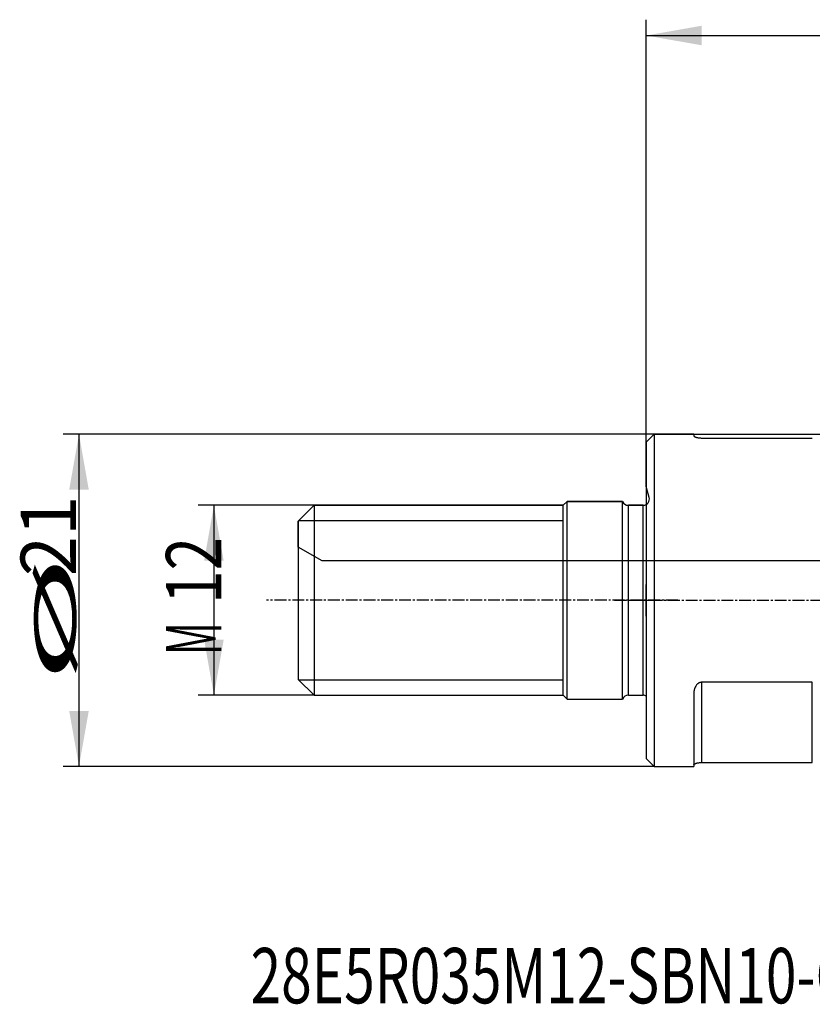
# Model space of a CAD drawing. Units: millimetres. Extents: x 197.5 to 286.4, y 218.2 to 282.9.
# Drawn here: x 197.5 to 247.6, y 218.2 to 280.4 of the extents above; entities that cross this region are included whole.
import ezdxf

# ---------------------------------------------------------------- set-up
doc = ezdxf.new("R2010")
doc.units = ezdxf.units.MM
doc.linetypes.add('CENTER2', pattern=[1.125, 0.75, -0.125, 0.125, -0.125])
for name, color, linetype in [('1', 4, 'Continuous'), ('2', 7, 'Continuous'), ('4', 2, 'CENTER2'), ('80', 6, 'Continuous'), ('NOCUT', 7, 'Continuous'), ('SK1', 4, 'Continuous'), ('SK2', 7, 'Continuous'), ('SK4', 2, 'CENTER2'), ('SK6', 5, 'Continuous')]:
    doc.layers.add(name, color=color, linetype=linetype)
doc.styles.add('cesky', font='simplex.shx')

msp = doc.modelspace()

# ---------------------------------------------------------------- linework, layer by layer
at = {"layer": '1'}
for p, q in [((237.644, 254.231), (237.144, 253.731)), ((240.144, 254.231), (237.644, 254.231)), ((237.644, 254.231), (237.644, 233.231)), ((240.144, 254.231), (240.144, 254.141)), ((240.644, 253.986), (247.644, 253.986)), ((237.144, 253.731), (237.144, 233.731)), ((215.18, 248.767), (231.894, 248.767)), ((240.644, 238.547), (240.644, 233.477)), ((247.644, 238.547), (240.644, 238.547)), ((247.644, 233.477), (247.644, 238.547)), ((240.144, 237.788), (240.144, 233.231)), ((237.144, 233.731), (237.644, 233.231)), ((240.644, 233.477), (247.644, 233.477)), ((237.644, 233.231), (240.144, 233.231))]:
    msp.add_line(p, q, dxfattribs=at)
for points, knots in [([(240.144, 254.141), (240.144, 254.135), (240.146, 254.128), (240.153, 254.115), (240.159, 254.108), (240.175, 254.093), (240.184, 254.086), (240.203, 254.074), (240.21, 254.071), (240.226, 254.063), (240.234, 254.059), (240.252, 254.051), (240.262, 254.047), (240.278, 254.041), (240.283, 254.039), (240.295, 254.035), (240.301, 254.033), (240.32, 254.028), (240.333, 254.024), (240.362, 254.016), (240.378, 254.013), (240.411, 254.006), (240.429, 254.003), (240.467, 253.997), (240.487, 253.995), (240.519, 253.991), (240.53, 253.99), (240.552, 253.989), (240.563, 253.988), (240.597, 253.986), (240.62, 253.986), (240.644, 253.986)], [0, 0, 0, 0, 0.125, 0.125, 0.25, 0.25, 0.375, 0.375, 0.4375, 0.4375, 0.5, 0.5, 0.5625, 0.5625, 0.59375, 0.59375, 0.625, 0.625, 0.6875, 0.6875, 0.75, 0.75, 0.8125, 0.8125, 0.875, 0.875, 0.90625, 0.90625, 0.9375, 0.9375, 1, 1, 1, 1]), ([(240.644, 238.547), (240.62, 238.547), (240.597, 238.544), (240.563, 238.537), (240.552, 238.534), (240.53, 238.527), (240.519, 238.523), (240.487, 238.51), (240.467, 238.5), (240.438, 238.482), (240.429, 238.475), (240.411, 238.462), (240.402, 238.455), (240.377, 238.434), (240.362, 238.419), (240.333, 238.387), (240.319, 238.37), (240.282, 238.319), (240.261, 238.283), (240.225, 238.21), (240.21, 238.172), (240.191, 238.115), (240.185, 238.096), (240.175, 238.057), (240.171, 238.038), (240.159, 237.98), (240.153, 237.942), (240.146, 237.865), (240.144, 237.827), (240.144, 237.788)], [0, 0, 0, 0, 0.0625, 0.0625, 0.09375, 0.09375, 0.125, 0.125, 0.1875, 0.1875, 0.21875, 0.21875, 0.25, 0.25, 0.3125, 0.3125, 0.375, 0.375, 0.5, 0.5, 0.625, 0.625, 0.6875, 0.6875, 0.75, 0.75, 0.875, 0.875, 1, 1, 1, 1]), ([(240.144, 233.322), (240.144, 233.328), (240.146, 233.334), (240.153, 233.348), (240.159, 233.355), (240.175, 233.369), (240.184, 233.376), (240.203, 233.388), (240.21, 233.392), (240.226, 233.4), (240.234, 233.404), (240.252, 233.411), (240.262, 233.415), (240.278, 233.421), (240.283, 233.423), (240.295, 233.427), (240.301, 233.429), (240.32, 233.435), (240.333, 233.439), (240.362, 233.446), (240.378, 233.449), (240.411, 233.456), (240.429, 233.459), (240.467, 233.465), (240.487, 233.468), (240.519, 233.471), (240.53, 233.472), (240.552, 233.474), (240.563, 233.474), (240.597, 233.476), (240.62, 233.477), (240.644, 233.477)], [0, 0, 0, 0, 0.125, 0.125, 0.25, 0.25, 0.375, 0.375, 0.4375, 0.4375, 0.5, 0.5, 0.5625, 0.5625, 0.59375, 0.59375, 0.625, 0.625, 0.6875, 0.6875, 0.75, 0.75, 0.8125, 0.8125, 0.875, 0.875, 0.90625, 0.90625, 0.9375, 0.9375, 1, 1, 1, 1])]:
    msp.add_open_spline(points, degree=3, knots=knots, dxfattribs=at)
at = {"layer": '2'}
for p, q in [((237.144, 253.731), (237.144, 280.425)), ((237.144, 279.425), (272.144, 279.425))]:
    msp.add_line(p, q, dxfattribs=at)
msp.add_solid([(237.144, 279.425), (240.644, 280.042), (240.644, 278.808)], dxfattribs=at)
at = {"layer": '4'}
msp.add_line((235.144, 243.731), (275.439, 243.731), dxfattribs=at)
at = {"layer": '80'}
for p, q in [((237.144, 242.732), (237.144, 244.731)), ((236.145, 243.731), (238.144, 243.731))]:
    msp.add_line(p, q, dxfattribs=at)
msp.add_point((237.144, 243.731), dxfattribs=at)
at = {"layer": 'NOCUT'}
for p, q in [((237.144, 253.731), (237.644, 254.231)), ((237.644, 254.231), (249.939, 254.231)), ((237.144, 250.93), (237.144, 253.731)), ((237.331, 250.235), (237.144, 250.93)), ((215.144, 248.731), (216.144, 249.731)), ((216.144, 249.731), (231.894, 249.731)), ((231.894, 249.731), (232.144, 249.981)), ((232.144, 249.981), (235.644, 249.981)), ((236.015, 249.731), (236.944, 249.731)), ((215.144, 247.097), (215.144, 248.731)), ((216.644, 246.231), (215.144, 247.097)), ((255.144, 246.231), (216.644, 246.231))]:
    msp.add_line(p, q, dxfattribs=at)
for centre, start, end in [((236.944, 250.131), 270, 15), ((236.015, 250.131), 202.02431, 270)]:
    msp.add_arc(centre, 0.4, start, end, dxfattribs=at)
at = {"layer": 'SK1'}
for p, q in [((216.144, 249.731), (215.144, 248.731)), ((231.894, 249.731), (216.144, 249.731)), ((216.144, 249.731), (216.144, 237.731)), ((232.144, 249.981), (231.894, 249.731)), ((231.894, 237.731), (231.894, 249.731)), ((231.894, 237.731), (231.894, 249.731)), ((232.144, 237.481), (232.144, 249.981)), ((235.644, 249.981), (232.144, 249.981)), ((235.644, 237.481), (235.644, 249.981)), ((236.015, 237.731), (236.015, 249.731)), ((236.944, 249.731), (236.015, 249.731)), ((236.944, 237.731), (236.944, 249.731)), ((215.144, 248.731), (215.144, 238.731)), ((215.18, 248.767), (231.894, 248.767)), ((215.144, 238.731), (216.144, 237.731)), ((215.18, 238.695), (231.894, 238.695)), ((216.144, 237.731), (231.894, 237.731)), ((231.894, 237.731), (232.144, 237.481)), ((236.015, 237.731), (236.944, 237.731)), ((232.144, 237.481), (235.644, 237.481))]:
    msp.add_line(p, q, dxfattribs=at)
for centre, start, end in [((236.015, 250.131), 202.02431, 270), ((236.944, 250.131), 270, 300.00093), ((236.015, 237.331), 90, 157.97569), ((236.944, 237.331), 59.99907, 90)]:
    msp.add_arc(centre, 0.4, start, end, dxfattribs=at)
at = {"layer": 'SK2'}
for p, q in [((237.644, 254.231), (200.279, 254.231)), ((201.279, 254.231), (201.279, 233.231)), ((216.144, 249.731), (208.809, 249.731)), ((209.809, 249.731), (209.809, 237.731)), ((216.144, 237.731), (208.809, 237.731)), ((237.644, 233.231), (200.279, 233.231))]:
    msp.add_line(p, q, dxfattribs=at)
for points in [[(201.279, 254.231), (201.896, 250.731), (200.662, 250.731)], [(209.809, 249.731), (210.426, 246.231), (209.192, 246.231)], [(209.809, 237.731), (209.192, 241.231), (210.426, 241.231)], [(201.279, 233.231), (200.662, 236.731), (201.896, 236.731)]]:
    msp.add_solid(points, dxfattribs=at)
at = {"layer": 'SK4'}
msp.add_line((239.144, 243.731), (213.144, 243.731), dxfattribs=at)

# ---------------------------------------------------------------- texts
at = {"layer": 'SK2', "char_height": 3.5, "attachment_point": 7, "rotation": 90, "line_spacing_factor": 0.843373, "style": 'cesky'}
for s, insert in [('\\W0.9581;21', (201.092, 245.257)), ('\\W0.7984;12', (210.278, 243.501)), ('\\W3.0115;\\H2.63;%%c\\H3.50;', (201.092, 238.52)), ('\\W0.5332;M', (210.278, 240.276))]:
    msp.add_mtext(s, dxfattribs=dict(at, insert=insert))
at = {"layer": 'SK6', "insert": (212.129, 218.256), "char_height": 3.5, "attachment_point": 7, "line_spacing_factor": 0.843373, "style": 'cesky'}
msp.add_mtext('\\W0.7294;28E5R035M12-SBN10-C', dxfattribs=at)

doc.saveas('drawing.dxf')
